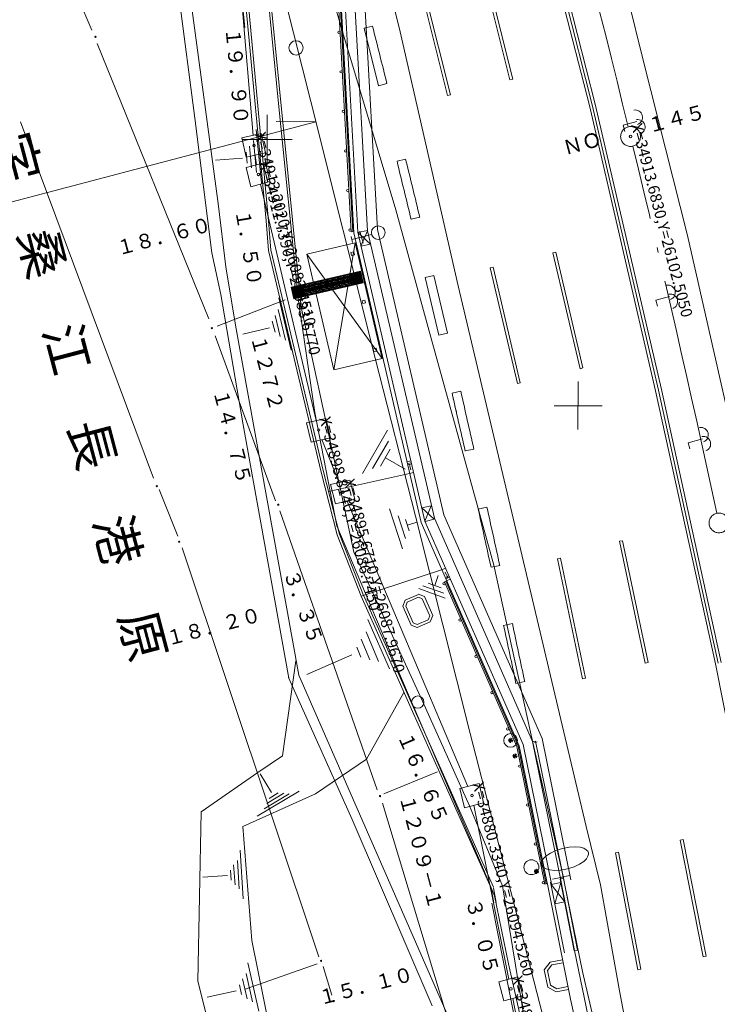
# Model space of a CAD drawing. Extents: x 25763 to 26002, y 35208 to 35482.
# Drawn here: x 25887 to 25923, y 35306 to 35356 of the extents above; entities that cross this region are included whole.
import ezdxf

# ---------------------------------------------------------------- set-up
doc = ezdxf.new("R2010")
doc.units = 0
doc.linetypes.add('long dashed dotted', pattern=[15.25, 12, -1.5, 0.25, -1.5])
doc.layers.add('\\M+5A4BD\\M+5A4CE\\M+5CBFB', color=136, linetype='Continuous', lineweight=0)
doc.layers.add('道路平面図', color=7, linetype='Continuous', lineweight=0)
doc.styles.add('\\M+5A3CD\\M+5A3D3 \\M+5A5B4\\M+5A5B7\\M+5A5C3\\M+5A5AF', font='MS Gothic.ttf')

msp = doc.modelspace()

# ---------------------------------------------------------------- linework, layer by layer
at = {"layer": '\\M+5A4BD\\M+5A4CE\\M+5CBFB', "linetype": 'Continuous', "lineweight": 13}
for p, q in [((25861.293, 35340.048), (25902.457, 35350.899)), ((25902.457, 35350.899), (25900.457, 35350.907))]:
    msp.add_line(p, q, dxfattribs=at)
at = {"layer": '道路平面図', "linetype": 'Continuous', "lineweight": 13}
for p, q in [((25899.294, 35350.204), (25897.689, 35369.043)), ((25898.902, 35369.028), (25900.551, 35351.993)), ((25901.717, 35341.532), (25898.974, 35369.055)), ((25903.404, 35369.103), (25906.708, 35355.439)), ((25896.349, 35351.076), (25894.426, 35365.727)), ((25899.944, 35345.887), (25898.087, 35365.736)), ((25900.063, 35345.899), (25898.207, 35365.747)), ((25895.147, 35364.463), (25897.518, 35346.763)), ((25899.087, 35364.234), (25902.202, 35351.919)), ((25887.504, 35364.032), (25891.138, 35355.52)), ((25916.618, 35363.562), (25918.992, 35353.943)), ((25901.879, 35362.145), (25903.767, 35355.549)), ((25916.265, 35351.711), (25914.295, 35359.428)), ((25916.41, 35351.746), (25914.44, 35359.466)), ((25916.556, 35351.782), (25914.585, 35359.503)), ((25905.559, 35345.461), (25904.826, 35358.678)), ((25910.796, 35358.826), (25912.253, 35353.005)), ((25910.941, 35358.862), (25912.399, 35353.042)), ((25898.598, 35358.359), (25898.86, 35355.649)), ((25904.233, 35345.346), (25903.505, 35358.469)), ((25903.585, 35358.481), (25904.313, 35345.35)), ((25903.634, 35358.49), (25904.367, 35345.29)), ((25904.565, 35345.319), (25903.833, 35358.521)), ((25905.062, 35345.39), (25904.329, 35358.6)), ((25907.643, 35358.037), (25909.1, 35352.216)), ((25907.789, 35358.073), (25909.246, 35352.253)), ((25904.888, 35355.622), (25905.312, 35355.73)), ((25903.767, 35355.549), (25906.493, 35346.458)), ((25904.888, 35355.622), (25905.62, 35352.712)), ((25906.708, 35355.439), (25909.643, 35342.609)), ((25891.412, 35354.849), (25897.047, 35340.951)), ((25918.992, 35353.943), (25921.212, 35345.155)), ((25905.62, 35352.712), (25906.045, 35352.82)), ((25912.399, 35353.042), (25912.253, 35353.005)), ((25909.246, 35352.253), (25909.1, 35352.216)), ((25900.551, 35351.993), (25901.584, 35341.862)), ((25902.202, 35351.919), (25905.454, 35338.955)), ((25919.755, 35337.344), (25916.41, 35351.746)), ((25919.901, 35337.377), (25916.556, 35351.782)), ((25900, 35348.75), (25900, 35351.25)), ((25919.608, 35337.311), (25916.265, 35351.711)), ((25894.254, 35332.911), (25887.543, 35350.888)), ((25897.201, 35344.288), (25896.349, 35351.076)), ((25918.659, 35350.914), (25917.964, 35350.731)), ((25917.964, 35350.731), (25918.052, 35350.398)), ((25899.687, 35350.308), (25898.712, 35350.083)), ((25899.441, 35350.502), (25899.703, 35347.792)), ((25899.911, 35349.333), (25899.687, 35350.308)), ((25898.712, 35350.083), (25898.936, 35349.108)), ((25901.25, 35350), (25898.75, 35350)), ((25899.297, 35349.947), (25899.461, 35348.342)), ((25898.933, 35349.366), (25898.986, 35348.798)), ((25898.936, 35349.108), (25899.911, 35349.333)), ((25899.111, 35349.671), (25899.208, 35348.566)), ((25897.392, 35348.96), (25898.755, 35349.06)), ((25899.91, 35348.848), (25898.943, 35348.593)), ((25899.457, 35348.728), (25899.397, 35349.198)), ((25900.135, 35347.873), (25899.91, 35348.848)), ((25906.551, 35348.9), (25906.987, 35349.011)), ((25898.943, 35348.593), (25899.168, 35347.618)), ((25899.168, 35347.618), (25900.135, 35347.873)), ((25902.471, 35335.82), (25899.651, 35347.745)), ((25897.518, 35346.763), (25897.908, 35343.569)), ((25906.493, 35346.458), (25908.12, 35340.512)), ((25900.069, 35344.404), (25899.944, 35345.887)), ((25900.188, 35344.414), (25900.063, 35345.897)), ((25907.263, 35345.971), (25907.699, 35346.082)), ((25904.233, 35345.346), (25904.313, 35345.35)), ((25904.367, 35345.29), (25907.772, 35330.671)), ((25907.963, 35330.734), (25904.565, 35345.319)), ((25905.068, 35345.415), (25904.57, 35345.299)), ((25904.57, 35345.299), (25905.218, 35344.722)), ((25904.675, 35345.378), (25904.834, 35344.774)), ((25904.731, 35344.609), (25905.062, 35345.39)), ((25908.439, 35330.893), (25905.062, 35345.39)), ((25908.916, 35331.051), (25905.559, 35345.461)), ((25904.434, 35344.782), (25901.999, 35344.215)), ((25903.36, 35338.371), (25904.434, 35344.782)), ((25904.231, 35345.1), (25904.311, 35344.797)), ((25904.271, 35344.949), (25905.268, 35345.211)), ((25905.795, 35338.938), (25904.434, 35344.782)), ((25921.212, 35345.155), (25923.991, 35332.896)), ((25897.66, 35342.179), (25897.201, 35344.288)), ((25902.721, 35333.2), (25900.069, 35344.404)), ((25902.838, 35333.227), (25900.185, 35344.432)), ((25904.365, 35344.33), (25904.218, 35344.296)), ((25904.253, 35344.149), (25904.218, 35344.296)), ((25904.365, 35344.33), (25904.399, 35344.183)), ((25904.731, 35344.609), (25905.218, 35344.722)), ((25914.562, 35344.307), (25914.416, 35344.273)), ((25914.416, 35344.273), (25915.79, 35338.432)), ((25914.562, 35344.307), (25915.936, 35338.467)), ((25901.999, 35344.215), (25905.795, 35338.938)), ((25903.36, 35338.371), (25901.999, 35344.215)), ((25904.399, 35344.183), (25904.253, 35344.149)), ((25897.908, 35343.569), (25898.393, 35340.627)), ((25904.709, 35343.357), (25901.203, 35342.541)), ((25904.417, 35343.289), (25904.553, 35342.705)), ((25904.709, 35343.357), (25904.845, 35342.773)), ((25911.398, 35343.563), (25911.252, 35343.528)), ((25911.252, 35343.528), (25912.627, 35337.688)), ((25911.398, 35343.563), (25912.773, 35337.722)), ((25904.777, 35343.065), (25901.271, 35342.248)), ((25904.845, 35342.773), (25901.339, 35341.956)), ((25902.351, 35342.793), (25902.107, 35342.737)), ((25902.372, 35342.813), (25902.508, 35342.229)), ((25902.643, 35342.86), (25902.399, 35342.804)), ((25902.651, 35342.826), (25902.407, 35342.77)), ((25902.66, 35342.787), (25902.416, 35342.731)), ((25902.664, 35342.881), (25902.8, 35342.297)), ((25902.935, 35342.928), (25902.692, 35342.872)), ((25902.943, 35342.894), (25902.699, 35342.838)), ((25902.952, 35342.855), (25902.708, 35342.799)), ((25902.96, 35342.821), (25902.716, 35342.765)), ((25902.969, 35342.782), (25902.725, 35342.726)), ((25902.956, 35342.949), (25903.092, 35342.365)), ((25903.228, 35342.995), (25902.984, 35342.939)), ((25903.235, 35342.961), (25902.992, 35342.905)), ((25903.244, 35342.922), (25903.001, 35342.866)), ((25903.252, 35342.888), (25903.009, 35342.832)), ((25903.261, 35342.849), (25903.018, 35342.793)), ((25903.269, 35342.815), (25903.025, 35342.759)), ((25903.278, 35342.776), (25903.034, 35342.72)), ((25903.248, 35343.017), (25903.384, 35342.433)), ((25903.52, 35343.063), (25903.276, 35343.007)), ((25903.528, 35343.028), (25903.284, 35342.972)), ((25903.537, 35342.99), (25903.293, 35342.933)), ((25903.545, 35342.955), (25903.301, 35342.899)), ((25903.554, 35342.916), (25903.31, 35342.86)), ((25903.561, 35342.882), (25903.318, 35342.826)), ((25903.57, 35342.843), (25903.327, 35342.787)), ((25903.578, 35342.809), (25903.335, 35342.753)), ((25903.587, 35342.77), (25903.344, 35342.714)), ((25903.54, 35343.085), (25903.677, 35342.501)), ((25903.812, 35343.13), (25903.569, 35343.074)), ((25903.82, 35343.096), (25903.576, 35343.04)), ((25903.829, 35343.057), (25903.585, 35343.001)), ((25903.837, 35343.023), (25903.593, 35342.967)), ((25903.846, 35342.984), (25903.602, 35342.928)), ((25903.854, 35342.95), (25903.61, 35342.894)), ((25903.863, 35342.911), (25903.619, 35342.855)), ((25903.871, 35342.877), (25903.627, 35342.821)), ((25903.88, 35342.838), (25903.636, 35342.782)), ((25903.888, 35342.804), (25903.644, 35342.748)), ((25903.833, 35343.153), (25903.969, 35342.569)), ((25904.105, 35343.197), (25903.861, 35343.141)), ((25904.112, 35343.163), (25903.869, 35343.107)), ((25904.121, 35343.124), (25903.878, 35343.068)), ((25904.129, 35343.09), (25903.886, 35343.034)), ((25904.138, 35343.051), (25903.895, 35342.995)), ((25904.146, 35343.017), (25903.902, 35342.961)), ((25904.155, 35342.978), (25903.911, 35342.922)), ((25904.163, 35342.944), (25903.919, 35342.888)), ((25904.172, 35342.905), (25903.928, 35342.849)), ((25904.18, 35342.871), (25903.936, 35342.815)), ((25904.189, 35342.832), (25903.945, 35342.776)), ((25904.197, 35342.798), (25903.953, 35342.742)), ((25904.125, 35343.221), (25904.261, 35342.637)), ((25907.971, 35343.035), (25908.408, 35343.14)), ((25908.666, 35340.124), (25907.971, 35343.035)), ((25909.102, 35340.227), (25908.408, 35343.14)), ((25901.203, 35342.541), (25901.339, 35341.956)), ((25901.495, 35342.609), (25901.631, 35342.024)), ((25901.787, 35342.677), (25901.923, 35342.092)), ((25902.058, 35342.725), (25901.815, 35342.669)), ((25902.066, 35342.691), (25901.822, 35342.635)), ((25902.075, 35342.652), (25901.831, 35342.596)), ((25902.083, 35342.618), (25901.839, 35342.562)), ((25902.092, 35342.579), (25901.848, 35342.523)), ((25902.1, 35342.545), (25901.856, 35342.489)), ((25902.109, 35342.506), (25901.865, 35342.45)), ((25902.116, 35342.472), (25901.873, 35342.416)), ((25902.126, 35342.433), (25901.882, 35342.377)), ((25902.133, 35342.399), (25901.89, 35342.343)), ((25902.142, 35342.36), (25901.899, 35342.304)), ((25902.15, 35342.326), (25901.907, 35342.27)), ((25902.159, 35342.287), (25901.916, 35342.231)), ((25902.079, 35342.745), (25902.216, 35342.16)), ((25902.358, 35342.759), (25902.115, 35342.703)), ((25902.367, 35342.72), (25902.124, 35342.664)), ((25902.375, 35342.686), (25902.132, 35342.63)), ((25902.384, 35342.647), (25902.141, 35342.591)), ((25902.392, 35342.613), (25902.148, 35342.557)), ((25902.401, 35342.574), (25902.157, 35342.518)), ((25902.409, 35342.539), (25902.165, 35342.483)), ((25902.418, 35342.501), (25902.174, 35342.444)), ((25902.426, 35342.466), (25902.182, 35342.41)), ((25902.435, 35342.427), (25902.191, 35342.371)), ((25902.443, 35342.393), (25902.199, 35342.337)), ((25902.452, 35342.354), (25902.208, 35342.298)), ((25902.459, 35342.32), (25902.216, 35342.264)), ((25902.468, 35342.281), (25902.225, 35342.225)), ((25902.668, 35342.753), (25902.424, 35342.697)), ((25902.677, 35342.714), (25902.433, 35342.658)), ((25902.684, 35342.68), (25902.441, 35342.624)), ((25902.693, 35342.641), (25902.45, 35342.585)), ((25902.701, 35342.607), (25902.458, 35342.551)), ((25902.71, 35342.568), (25902.467, 35342.512)), ((25902.718, 35342.534), (25902.474, 35342.478)), ((25902.727, 35342.495), (25902.483, 35342.439)), ((25902.735, 35342.461), (25902.491, 35342.405)), ((25902.744, 35342.422), (25902.5, 35342.366)), ((25902.752, 35342.388), (25902.508, 35342.332)), ((25902.761, 35342.349), (25902.517, 35342.293)), ((25902.769, 35342.315), (25902.525, 35342.259)), ((25902.977, 35342.747), (25902.733, 35342.691)), ((25902.986, 35342.708), (25902.742, 35342.652)), ((25902.993, 35342.674), (25902.75, 35342.618)), ((25903.003, 35342.635), (25902.759, 35342.579)), ((25903.01, 35342.601), (25902.767, 35342.545)), ((25903.019, 35342.562), (25902.776, 35342.506)), ((25903.027, 35342.528), (25902.784, 35342.472)), ((25903.036, 35342.489), (25902.793, 35342.433)), ((25903.044, 35342.455), (25902.8, 35342.399)), ((25903.053, 35342.416), (25902.809, 35342.36)), ((25903.061, 35342.382), (25902.817, 35342.326)), ((25903.286, 35342.742), (25903.042, 35342.686)), ((25903.295, 35342.703), (25903.051, 35342.647)), ((25903.303, 35342.669), (25903.059, 35342.613)), ((25903.312, 35342.63), (25903.068, 35342.574)), ((25903.32, 35342.596), (25903.076, 35342.54)), ((25903.329, 35342.557), (25903.085, 35342.501)), ((25903.336, 35342.523), (25903.093, 35342.466)), ((25903.345, 35342.484), (25903.102, 35342.427)), ((25903.353, 35342.449), (25903.11, 35342.393)), ((25903.595, 35342.736), (25903.352, 35342.68)), ((25903.604, 35342.697), (25903.36, 35342.641)), ((25903.612, 35342.663), (25903.368, 35342.607)), ((25903.621, 35342.624), (25903.377, 35342.568)), ((25903.629, 35342.59), (25903.385, 35342.534)), ((25903.638, 35342.551), (25903.394, 35342.495)), ((25903.646, 35342.517), (25903.402, 35342.461)), ((25903.896, 35342.765), (25903.653, 35342.709)), ((25903.904, 35342.73), (25903.661, 35342.674)), ((25903.913, 35342.691), (25903.67, 35342.635)), ((25903.921, 35342.657), (25903.677, 35342.601)), ((25903.93, 35342.618), (25903.686, 35342.562)), ((25903.938, 35342.584), (25903.694, 35342.528)), ((25904.206, 35342.759), (25903.962, 35342.703)), ((25904.213, 35342.725), (25903.97, 35342.669)), ((25904.222, 35342.686), (25903.979, 35342.63)), ((25904.23, 35342.652), (25903.987, 35342.596)), ((25909.643, 35342.609), (25916.093, 35315.314)), ((25897.468, 35340.577), (25900.901, 35341.902)), ((25898.783, 35335.591), (25897.66, 35342.179)), ((25900.581, 35342.012), (25901.213, 35339.367)), ((25901.584, 35341.862), (25902.396, 35336.225)), ((25902.167, 35342.253), (25901.923, 35342.197)), ((25902.176, 35342.214), (25901.932, 35342.158)), ((25902.184, 35342.18), (25901.94, 35342.124)), ((25902.476, 35342.247), (25902.233, 35342.191)), ((25904.786, 35341.861), (25904.932, 35341.895)), ((25904.82, 35341.715), (25904.786, 35341.861)), ((25904.932, 35341.895), (25904.966, 35341.749)), ((25920.311, 35342.074), (25919.616, 35341.891)), ((25919.616, 35341.891), (25919.696, 35341.589)), ((25900.543, 35341.42), (25900.919, 35339.871)), ((25903.45, 35333.536), (25901.717, 35341.532)), ((25904.966, 35341.749), (25904.82, 35341.715)), ((25900.247, 35340.825), (25900.391, 35340.281)), ((25900.395, 35341.122), (25900.644, 35340.057)), ((25898.393, 35340.627), (25901.597, 35322.953)), ((25898.77, 35340.177), (25900.107, 35340.497)), ((25908.12, 35340.512), (25911.433, 35328.515)), ((25897.368, 35340.098), (25900.408, 35331.754)), ((25908.666, 35340.124), (25909.102, 35340.227)), ((25905.499, 35339.46), (25905.353, 35339.426)), ((25905.387, 35339.28), (25905.353, 35339.426)), ((25905.533, 35339.314), (25905.387, 35339.28)), ((25905.499, 35339.46), (25905.533, 35339.314)), ((25905.795, 35338.938), (25903.36, 35338.371)), ((25905.454, 35338.955), (25907.49, 35330.979)), ((25915.936, 35338.467), (25915.79, 35338.432)), ((25909.329, 35337.198), (25909.767, 35337.301)), ((25912.773, 35337.722), (25912.627, 35337.688)), ((25915.689, 35337.785), (25915.682, 35335.36)), ((25922.626, 35323.535), (25919.608, 35337.311)), ((25922.772, 35323.566), (25919.755, 35337.344)), ((25922.919, 35323.597), (25919.901, 35337.377)), ((25914.492, 35336.565), (25916.917, 35336.558)), ((25902.963, 35335.917), (25901.988, 35335.693)), ((25902.396, 35336.225), (25903.519, 35330.501)), ((25903.188, 35334.942), (25902.963, 35335.917)), ((25901.083, 35322.818), (25898.783, 35335.591)), ((25901.988, 35335.693), (25902.213, 35334.718)), ((25906.077, 35335.334), (25904.808, 35333.144)), ((25902.213, 35334.718), (25903.188, 35334.942)), ((25903.626, 35332.666), (25902.757, 35334.861)), ((25921.979, 35334.887), (25921.254, 35334.695)), ((25906.113, 35334.779), (25905.309, 35333.392)), ((25906.212, 35334.371), (25905.711, 35333.506)), ((25909.994, 35334.277), (25910.433, 35334.376)), ((25921.254, 35334.695), (25921.334, 35334.393)), ((25905.962, 35333.938), (25906.955, 35333.363)), ((25904.371, 35329.176), (25903.45, 35333.536)), ((25907.055, 35333.734), (25907.253, 35333.78)), ((25907.099, 35333.64), (25907.246, 35333.673)), ((25907.135, 35333.597), (25907.232, 35333.619)), ((25907.17, 35333.554), (25907.219, 35333.565)), ((25907.205, 35333.511), (25907.246, 35333.329)), ((25903.535, 35330.048), (25902.721, 35333.2)), ((25903.649, 35330.085), (25902.837, 35333.23)), ((25907.174, 35333.145), (25903.097, 35332.225)), ((25907.187, 35333.148), (25907.39, 35333.195)), ((25895.481, 35329.97), (25894.534, 35332.338)), ((25904.17, 35332.81), (25903.195, 35332.585)), ((25903.195, 35332.585), (25903.45, 35331.618)), ((25904.425, 35331.843), (25904.17, 35332.81)), ((25903.45, 35331.618), (25904.425, 35331.843)), ((25910.121, 35317.346), (25904.032, 35331.739)), ((25906.178, 35331.349), (25906.836, 35329.332)), ((25908.273, 35331.51), (25907.807, 35331.401)), ((25907.807, 35331.401), (25908.431, 35330.829)), ((25907.963, 35330.734), (25908.273, 35331.51)), ((25910.652, 35331.342), (25911.091, 35331.441)), ((25905.544, 35317.174), (25900.635, 35331.264)), ((25906.606, 35331.004), (25906.978, 35329.863)), ((25907.49, 35330.979), (25910.248, 35320.015)), ((25913.395, 35319.605), (25908.439, 35330.893)), ((25913.874, 35319.757), (25908.916, 35331.051)), ((25903.519, 35330.501), (25906.722, 35322.918)), ((25906.984, 35330.812), (25907.17, 35330.241)), ((25907.077, 35330.527), (25907.544, 35330.679)), ((25907.772, 35330.671), (25912.724, 35319.392)), ((25912.916, 35319.453), (25907.963, 35330.734)), ((25908.431, 35330.829), (25907.969, 35330.721)), ((25903.535, 35330.048), (25904.746, 35326.947)), ((25903.649, 35330.085), (25904.858, 35326.99)), ((25902.597, 35308.738), (25895.701, 35329.382)), ((25917.932, 35329.75), (25917.785, 35329.72)), ((25917.785, 35329.72), (25919.084, 35323.568)), ((25917.932, 35329.75), (25919.231, 35323.599)), ((25904.895, 35328.054), (25904.371, 35329.176)), ((25914.797, 35328.867), (25914.65, 35328.837)), ((25916.063, 35322.814), (25914.797, 35328.867)), ((25908.813, 35328.277), (25909.005, 35328.361)), ((25911.299, 35328.407), (25911.738, 35328.504)), ((25911.433, 35328.515), (25913.295, 35320.086)), ((25915.916, 35322.783), (25914.65, 35328.837)), ((25908.797, 35328.27), (25904.746, 35326.947)), ((25907.841, 35321.656), (25904.895, 35328.054)), ((25908.454, 35327.488), (25908.634, 35327.995)), ((25909.052, 35328.007), (25908.982, 35328.164)), ((25909.044, 35327.84), (25909.181, 35327.9)), ((25909.046, 35327.896), (25909.138, 35327.936)), ((25909.049, 35327.951), (25909.095, 35327.972)), ((25908.912, 35327.102), (25907.856, 35327.477)), ((25908.784, 35327.371), (25908.124, 35327.605)), ((25908.945, 35327.676), (25909.018, 35327.708)), ((25908.945, 35327.676), (25912.599, 35319.353)), ((25909.018, 35327.708), (25912.676, 35319.377)), ((25909.073, 35327.735), (25909.246, 35327.811)), ((25904.746, 35326.947), (25911.306, 35312.205)), ((25904.856, 35326.995), (25911.415, 35312.254)), ((25906.957, 35326.743), (25907.634, 35327.041)), ((25907.066, 35326.639), (25907.638, 35326.89)), ((25907.932, 35326.926), (25907.634, 35327.042)), ((25907.828, 35326.816), (25907.638, 35326.89)), ((25908.981, 35326.856), (25907.647, 35327.328)), ((25907.932, 35326.926), (25908.354, 35325.967)), ((25906.841, 35326.445), (25906.957, 35326.743)), ((25906.841, 35326.445), (25907.263, 35325.486)), ((25907.066, 35326.639), (25906.993, 35326.449)), ((25906.993, 35326.449), (25907.368, 35325.596)), ((25908.203, 35325.964), (25907.828, 35326.816)), ((25908.123, 35325.762), (25908.203, 35325.964)), ((25908.354, 35325.967), (25908.232, 35325.657)), ((25905.086, 35325.779), (25906.164, 35323.284)), ((25907.263, 35325.486), (25907.574, 35325.367)), ((25907.368, 35325.596), (25907.57, 35325.519)), ((25907.57, 35325.519), (25908.123, 35325.762)), ((25907.574, 35325.367), (25908.232, 35325.657)), ((25911.934, 35325.473), (25912.374, 35325.568)), ((25904.995, 35325.142), (25905.613, 35323.656)), ((25904.735, 35324.782), (25905.173, 35323.734)), ((25902.006, 35322.996), (25904.267, 35323.98)), ((25904.52, 35324.37), (25904.716, 35323.872)), ((25900.762, 35318.887), (25901.436, 35323.686)), ((25919.231, 35323.599), (25919.084, 35323.568)), ((25924.083, 35316.168), (25922.626, 35323.535)), ((25901.597, 35322.953), (25909.069, 35305.887)), ((25906.722, 35322.918), (25910.966, 35313.032)), ((25904.29, 35315.68), (25901.076, 35322.848)), ((25912.997, 35322.641), (25912.557, 35322.546)), ((25916.063, 35322.814), (25915.916, 35322.783)), ((25906.899, 35322.088), (25905.009, 35318.714)), ((25910.216, 35316.36), (25907.841, 35321.656)), ((25910.248, 35320.015), (25914.411, 35303.849)), ((25913.295, 35320.086), (25914.869, 35313.094)), ((25912.916, 35319.453), (25914.347, 35312.424)), ((25913.542, 35319.635), (25913.395, 35319.605)), ((25913.395, 35319.605), (25914.837, 35312.523)), ((25913.633, 35319.6), (25913.486, 35319.569)), ((25913.542, 35319.635), (25914.984, 35312.553)), ((25913.874, 35319.757), (25915.327, 35312.623)), ((25914.012, 35312.41), (25912.599, 35319.353)), ((25914.09, 35312.43), (25912.676, 35319.377)), ((25912.724, 35319.392), (25914.151, 35312.384)), ((25899.53, 35318.045), (25900.762, 35318.887)), ((25905.009, 35318.714), (25902.432, 35316.968)), ((25896.66, 35316.06), (25899.53, 35318.045)), ((25899.644, 35317.978), (25900.217, 35317.031)), ((25905.888, 35316.974), (25908.603, 35318.078)), ((25910.695, 35317.498), (25909.728, 35317.243)), ((25910.919, 35316.523), (25910.695, 35317.498)), ((25902.432, 35316.968), (25898.761, 35315.322)), ((25901.619, 35317.109), (25899.497, 35315.839)), ((25901.105, 35316.974), (25899.849, 35316.222)), ((25900.839, 35317.001), (25899.974, 35316.482)), ((25900.543, 35317.02), (25900.1, 35316.741)), ((25909.728, 35317.243), (25909.952, 35316.268)), ((25905.818, 35316.503), (25909.569, 35304.112)), ((25909.952, 35316.268), (25910.919, 35316.523)), ((25896.488, 35307.515), (25896.66, 35316.06)), ((25911.876, 35312.329), (25910.216, 35316.36)), ((25912.2, 35307.617), (25910.436, 35316.395)), ((25908.321, 35306.272), (25904.29, 35315.68)), ((25898.761, 35315.322), (25899.214, 35309.559)), ((25916.093, 35315.314), (25916.818, 35312.377)), ((25920.995, 35314.663), (25920.848, 35314.634)), ((25920.848, 35314.634), (25922.01, 35308.747)), ((25920.995, 35314.663), (25922.157, 35308.777)), ((25898.625, 35314.122), (25898.785, 35311.676)), ((25914.298, 35313.978), (25914.087, 35313.837)), ((25914.576, 35314.11), (25914.298, 35313.978)), ((25914.902, 35314.215), (25914.576, 35314.11)), ((25915.238, 35314.279), (25914.902, 35314.215)), ((25915.545, 35314.296), (25915.238, 35314.279)), ((25915.798, 35314.273), (25915.545, 35314.296)), ((25915.984, 35314.221), (25915.798, 35314.273)), ((25916.108, 35314.152), (25915.984, 35314.221)), ((25916.18, 35314.077), (25916.108, 35314.152)), ((25916.214, 35314.001), (25916.18, 35314.077)), ((25916.22, 35313.919), (25916.214, 35314.001)), ((25917.735, 35314.018), (25917.588, 35313.99)), ((25917.588, 35313.99), (25918.708, 35308.095)), ((25917.735, 35314.018), (25918.855, 35308.124)), ((25898.503, 35313.605), (25898.589, 35312.174)), ((25913.873, 35313.582), (25913.846, 35313.481)), ((25913.846, 35313.481), (25913.852, 35313.399)), ((25913.949, 35313.702), (25913.873, 35313.582)), ((25914.087, 35313.837), (25913.949, 35313.702)), ((25915.769, 35313.422), (25915.979, 35313.563)), ((25915.979, 35313.563), (25916.117, 35313.698)), ((25916.117, 35313.698), (25916.193, 35313.818)), ((25916.193, 35313.818), (25916.22, 35313.919)), ((25898.145, 35313.123), (25898.182, 35312.616)), ((25898.301, 35313.39), (25898.374, 35312.376)), ((25910.966, 35313.032), (25911.478, 35311.819)), ((25913.852, 35313.399), (25913.886, 35313.323)), ((25913.886, 35313.323), (25913.959, 35313.248)), ((25913.959, 35313.248), (25914.082, 35313.179)), ((25914.082, 35313.179), (25914.269, 35313.127)), ((25914.269, 35313.127), (25914.521, 35313.104)), ((25914.521, 35313.104), (25914.829, 35313.121)), ((25914.829, 35313.121), (25915.165, 35313.185)), ((25914.869, 35313.094), (25915.91, 35308.01)), ((25915.165, 35313.185), (25915.49, 35313.29)), ((25915.49, 35313.29), (25915.769, 35313.422)), ((25896.755, 35312.757), (25897.989, 35312.856)), ((25914.132, 35312.5), (25915.302, 35306.599)), ((25914.303, 35312.518), (25915.004, 35308.953)), ((25914.829, 35312.495), (25914.327, 35312.396)), ((25914.398, 35312.668), (25914.989, 35312.779)), ((25914.52, 35311.415), (25914.829, 35312.495)), ((25915.494, 35309.05), (25914.783, 35312.668)), ((25914.791, 35312.746), (25915.282, 35312.843)), ((25914.807, 35312.679), (25914.954, 35312.708)), ((25914.807, 35312.679), (25915.519, 35309.056)), ((25914.954, 35312.708), (25915.667, 35309.085)), ((25911.306, 35312.205), (25911.446, 35311.468)), ((25911.446, 35311.468), (25911.306, 35312.205)), ((25911.423, 35312.227), (25911.564, 35311.49)), ((25913.243, 35304.051), (25911.876, 35312.329)), ((25914.012, 35312.41), (25914.09, 35312.43)), ((25914.327, 35312.396), (25915.022, 35311.513)), ((25916.818, 35312.377), (25917.783, 35307.021)), ((25911.478, 35311.819), (25912.188, 35308.394)), ((25915.022, 35311.513), (25914.52, 35311.415)), ((25911.338, 35311.446), (25913.528, 35300.373)), ((25899.214, 35309.559), (25901.056, 35300.608)), ((25915.519, 35309.056), (25915.667, 35309.085)), ((25916.794, 35302.829), (25915.519, 35309.056)), ((25913.986, 35308.092), (25914.288, 35308.473)), ((25914.288, 35308.473), (25914.907, 35308.594)), ((25922.157, 35308.777), (25922.01, 35308.747)), ((25902.526, 35308.396), (25898.889, 35307.114)), ((25899.023, 35308.442), (25899.57, 35306.001)), ((25903.266, 35306.814), (25902.823, 35308.248)), ((25912.188, 35308.394), (25913.302, 35303.438)), ((25913.986, 35308.092), (25914.171, 35307.211)), ((25914.148, 35308.054), (25914.371, 35308.336)), ((25914.304, 35307.308), (25914.148, 35308.054)), ((25914.371, 35308.336), (25914.936, 35308.446)), ((25915.91, 35308.01), (25917.461, 35301.333)), ((25918.855, 35308.124), (25918.708, 35308.095)), ((25897.74, 35302.642), (25896.488, 35307.515)), ((25898.753, 35307.628), (25898.986, 35306.623)), ((25898.939, 35307.903), (25899.253, 35306.467)), ((25912.654, 35307.737), (25911.687, 35307.482)), ((25911.687, 35307.482), (25911.942, 35306.515)), ((25912.909, 35306.77), (25912.654, 35307.737)), ((25896.961, 35306.703), (25898.427, 35307.025)), ((25898.605, 35307.33), (25898.703, 35306.839)), ((25914.586, 35306.971), (25914.171, 35307.211)), ((25914.613, 35307.129), (25914.304, 35307.308)), ((25914.586, 35306.971), (25915.204, 35307.092)), ((25914.613, 35307.129), (25915.175, 35307.239)), ((25917.783, 35307.021), (25924.549, 35272.313)), ((25911.942, 35306.515), (25912.909, 35306.77)), ((25914.784, 35294.628), (25912.395, 35306.635)), ((25916.876, 35299.813), (25915.302, 35306.599))]:
    msp.add_line(p, q, dxfattribs=at)
for centre, radius in [((25891.324, 35355.181), 0.0313), ((25903.618, 35355.414), 0.057), ((25901.455, 35354.626), 0.36), ((25903.728, 35353.417), 0.057), ((25903.839, 35351.42), 0.057), ((25899.33, 35349.697), 0.0625), ((25918.343, 35350.152), 0.0625), ((25903.95, 35349.423), 0.057), ((25899.554, 35348.237), 0.0625), ((25904.061, 35347.427), 0.057), ((25904.172, 35345.43), 0.057), ((25905.601, 35345.299), 0.344), ((25904.394, 35343.254), 0.015), ((25904.453, 35343.267), 0.015), ((25904.511, 35343.281), 0.015), ((25904.57, 35343.294), 0.015), ((25904.628, 35343.308), 0.015), ((25904.642, 35343.249), 0.015), ((25904.687, 35343.321), 0.015), ((25904.7, 35343.263), 0.015), ((25904.16, 35343.2), 0.015), ((25904.174, 35343.142), 0.015), ((25904.187, 35343.083), 0.015), ((25904.201, 35343.025), 0.015), ((25904.214, 35342.966), 0.015), ((25904.219, 35343.214), 0.015), ((25904.228, 35342.908), 0.015), ((25904.232, 35343.155), 0.015), ((25904.241, 35342.849), 0.015), ((25904.246, 35343.097), 0.015), ((25904.255, 35342.791), 0.015), ((25904.259, 35343.038), 0.015), ((25904.273, 35342.98), 0.015), ((25904.277, 35343.227), 0.015), ((25904.286, 35342.921), 0.015), ((25904.291, 35343.169), 0.015), ((25904.3, 35342.863), 0.015), ((25904.304, 35343.11), 0.015), ((25904.313, 35342.804), 0.015), ((25904.318, 35343.052), 0.015), ((25904.331, 35342.993), 0.015), ((25904.336, 35343.241), 0.015), ((25904.345, 35342.935), 0.015), ((25904.349, 35343.182), 0.015), ((25904.358, 35342.876), 0.015), ((25904.363, 35343.124), 0.015), ((25904.372, 35342.818), 0.015), ((25904.376, 35343.065), 0.015), ((25904.385, 35342.759), 0.015), ((25904.39, 35343.007), 0.015), ((25904.403, 35342.948), 0.015), ((25904.408, 35343.196), 0.015), ((25904.417, 35342.89), 0.015), ((25904.421, 35343.137), 0.015), ((25904.43, 35342.831), 0.015), ((25904.435, 35343.079), 0.015), ((25904.444, 35342.773), 0.015), ((25904.448, 35343.02), 0.015), ((25904.462, 35342.962), 0.015), ((25904.466, 35343.209), 0.015), ((25904.475, 35342.903), 0.015), ((25904.48, 35343.151), 0.015), ((25904.489, 35342.845), 0.015), ((25904.493, 35343.092), 0.015), ((25904.502, 35342.786), 0.015), ((25904.507, 35343.034), 0.015), ((25904.52, 35342.975), 0.015), ((25904.525, 35343.222), 0.015), ((25904.534, 35342.917), 0.015), ((25904.538, 35343.164), 0.015), ((25904.547, 35342.858), 0.015), ((25904.552, 35343.106), 0.015), ((25904.561, 35342.8), 0.015), ((25904.565, 35343.047), 0.015), ((25904.579, 35342.989), 0.015), ((25904.583, 35343.236), 0.015), ((25904.592, 35342.93), 0.015), ((25904.597, 35343.177), 0.015), ((25904.606, 35342.872), 0.015), ((25904.61, 35343.119), 0.015), ((25904.619, 35342.813), 0.015), ((25904.624, 35343.061), 0.015), ((25904.633, 35342.755), 0.015), ((25904.637, 35343.002), 0.015), ((25904.651, 35342.944), 0.015), ((25904.655, 35343.191), 0.015), ((25904.664, 35342.885), 0.015), ((25904.669, 35343.132), 0.015), ((25904.678, 35342.827), 0.015), ((25904.682, 35343.074), 0.015), ((25904.691, 35342.768), 0.015), ((25904.696, 35343.016), 0.015), ((25904.709, 35342.957), 0.015), ((25904.714, 35343.204), 0.015), ((25904.723, 35342.899), 0.015), ((25904.727, 35343.146), 0.015), ((25904.736, 35342.84), 0.015), ((25904.741, 35343.088), 0.015), ((25904.75, 35342.782), 0.015), ((25904.754, 35343.029), 0.015), ((25904.768, 35342.971), 0.015), ((25904.781, 35342.912), 0.015), ((25904.795, 35342.854), 0.015), ((25904.808, 35342.795), 0.015), ((25901.237, 35342.526), 0.015), ((25901.251, 35342.467), 0.015), ((25901.264, 35342.409), 0.015), ((25901.277, 35342.35), 0.015), ((25901.291, 35342.292), 0.015), ((25901.295, 35342.539), 0.015), ((25901.309, 35342.481), 0.015), ((25901.322, 35342.422), 0.015), ((25901.336, 35342.364), 0.015), ((25901.349, 35342.305), 0.015), ((25901.354, 35342.553), 0.015), ((25901.367, 35342.494), 0.015), ((25901.381, 35342.436), 0.015), ((25901.394, 35342.377), 0.015), ((25901.408, 35342.319), 0.015), ((25901.412, 35342.566), 0.015), ((25901.421, 35342.26), 0.015), ((25901.426, 35342.508), 0.015), ((25901.439, 35342.449), 0.015), ((25901.453, 35342.391), 0.015), ((25901.466, 35342.332), 0.015), ((25901.471, 35342.58), 0.015), ((25901.48, 35342.274), 0.015), ((25901.484, 35342.521), 0.015), ((25901.498, 35342.463), 0.015), ((25901.511, 35342.404), 0.015), ((25901.525, 35342.346), 0.015), ((25901.529, 35342.593), 0.015), ((25901.538, 35342.287), 0.015), ((25901.543, 35342.535), 0.015), ((25901.556, 35342.476), 0.015), ((25901.57, 35342.418), 0.015), ((25901.583, 35342.359), 0.015), ((25901.588, 35342.607), 0.015), ((25901.597, 35342.301), 0.015), ((25901.601, 35342.548), 0.015), ((25901.615, 35342.49), 0.015), ((25901.628, 35342.431), 0.015), ((25901.642, 35342.373), 0.015), ((25901.646, 35342.62), 0.015), ((25901.655, 35342.314), 0.015), ((25901.66, 35342.562), 0.015), ((25901.669, 35342.256), 0.015), ((25901.673, 35342.503), 0.015), ((25901.687, 35342.445), 0.015), ((25901.7, 35342.386), 0.015), ((25901.705, 35342.634), 0.015), ((25901.714, 35342.328), 0.015), ((25901.718, 35342.575), 0.015), ((25901.727, 35342.269), 0.015), ((25901.732, 35342.517), 0.015), ((25901.745, 35342.458), 0.015), ((25901.759, 35342.4), 0.015), ((25901.763, 35342.647), 0.015), ((25901.772, 35342.341), 0.015), ((25901.777, 35342.589), 0.015), ((25901.786, 35342.283), 0.015), ((25901.79, 35342.53), 0.015), ((25901.804, 35342.472), 0.015), ((25901.817, 35342.413), 0.015), ((25901.831, 35342.355), 0.015), ((25901.844, 35342.296), 0.015), ((25904.268, 35342.732), 0.015), ((25904.282, 35342.674), 0.015), ((25904.327, 35342.746), 0.015), ((25904.34, 35342.687), 0.015), ((25904.399, 35342.701), 0.015), ((25904.457, 35342.714), 0.015), ((25904.516, 35342.728), 0.015), ((25904.574, 35342.741), 0.015), ((25901.304, 35342.233), 0.015), ((25901.318, 35342.175), 0.015), ((25901.331, 35342.117), 0.015), ((25901.345, 35342.058), 0.015), ((25901.358, 35342), 0.015), ((25901.363, 35342.247), 0.015), ((25901.376, 35342.188), 0.015), ((25901.39, 35342.13), 0.015), ((25901.403, 35342.072), 0.015), ((25901.417, 35342.013), 0.015), ((25901.435, 35342.202), 0.015), ((25901.448, 35342.143), 0.015), ((25901.462, 35342.085), 0.015), ((25901.475, 35342.027), 0.015), ((25901.493, 35342.215), 0.015), ((25901.507, 35342.157), 0.015), ((25901.52, 35342.099), 0.015), ((25901.534, 35342.04), 0.015), ((25901.552, 35342.229), 0.015), ((25901.565, 35342.17), 0.015), ((25901.579, 35342.112), 0.015), ((25901.592, 35342.054), 0.015), ((25901.61, 35342.242), 0.015), ((25901.624, 35342.184), 0.015), ((25901.637, 35342.125), 0.015), ((25901.651, 35342.067), 0.015), ((25901.682, 35342.197), 0.015), ((25901.696, 35342.139), 0.015), ((25901.709, 35342.081), 0.015), ((25901.741, 35342.211), 0.015), ((25901.754, 35342.152), 0.015), ((25901.768, 35342.094), 0.015), ((25901.799, 35342.224), 0.015), ((25901.813, 35342.166), 0.015), ((25901.826, 35342.107), 0.015), ((25901.858, 35342.238), 0.015), ((25901.871, 35342.179), 0.015), ((25901.885, 35342.121), 0.015), ((25897.204, 35340.475), 0.0313), ((25902.599, 35335.337), 0.0625), ((25894.426, 35332.503), 0.0313), ((25903.814, 35332.199), 0.0625), ((25900.555, 35331.566), 0.0313), ((25895.553, 35329.698), 0.0313), ((25908.928, 35327.574), 0.057), ((25909.732, 35325.742), 0.057), ((25910.536, 35323.911), 0.057), ((25907.6, 35321.602), 0.31), ((25911.34, 35322.08), 0.057), ((25912.286, 35319.67), 0.348), ((25912.144, 35320.248), 0.057), ((25912.286, 35319.67), 0.04), ((25912.741, 35318.368), 0.057), ((25910.339, 35316.887), 0.0625), ((25905.692, 35316.858), 0.0313), ((25913.141, 35316.406), 0.057), ((25913.54, 35314.444), 0.057), ((25913.337, 35313.267), 0.375), ((25913.596, 35313.061), 0.09), ((25913.94, 35312.481), 0.057), ((25902.713, 35308.542), 0.0313), ((25912.298, 35307.126), 0.0625), ((25903.346, 35306.511), 0.0313)]:
    msp.add_circle(centre, radius, dxfattribs=at)
at = {"layer": '道路平面図', "linetype": 'long dashed dotted', "lineweight": 13}
for centre in [(25918.343, 35350.152), (25922.807, 35330.645)]:
    msp.add_circle(centre, 0.5, dxfattribs=at)
for start, end in [(13.687072, 15.131888), (12.165428, 13.611033)]:
    msp.add_arc((25186.096, 35172.339), 753.527, start, end, dxfattribs=at)
at = {"layer": '道路平面図', "linetype": 'Continuous', "lineweight": 13}
for centre, radius, start, end in [((25092.391, 35149.487), 838.675, 14.030875, 14.235907), ((25918.573, 35351.118), 0.375, 289.7676, 99.9676), ((25918.701, 35350.634), 0.375, 289.7676, 99.7676), ((25092.391, 35149.487), 838.225, 13.556509, 13.762549), ((25092.391, 35149.487), 838.675, 13.556922, 13.762854), ((25902.354, 35342.776), 0.0175, 282.9527, 102.9527), ((25902.403, 35342.787), 0.0175, 102.9527, 282.9527), ((25902.647, 35342.843), 0.0175, 282.9527, 102.9527), ((25902.664, 35342.77), 0.0175, 282.9527, 102.9527), ((25902.695, 35342.855), 0.0175, 102.9527, 282.9527), ((25902.712, 35342.782), 0.0175, 102.9527, 282.9527), ((25902.939, 35342.911), 0.0175, 282.9527, 102.9527), ((25902.956, 35342.838), 0.0175, 282.9527, 102.9527), ((25902.973, 35342.764), 0.0175, 282.9527, 102.9527), ((25902.988, 35342.922), 0.0175, 102.9527, 282.9527), ((25903.005, 35342.849), 0.0175, 102.9527, 282.9527), ((25903.021, 35342.776), 0.0175, 102.9527, 282.9527), ((25903.231, 35342.978), 0.0175, 282.9527, 102.9527), ((25903.248, 35342.905), 0.0175, 282.9527, 102.9527), ((25903.265, 35342.832), 0.0175, 282.9527, 102.9527), ((25903.28, 35342.99), 0.0175, 102.9527, 282.9527), ((25903.282, 35342.759), 0.0175, 282.9527, 102.9527), ((25903.297, 35342.916), 0.0175, 102.9527, 282.9527), ((25903.314, 35342.843), 0.0175, 102.9527, 282.9527), ((25903.331, 35342.77), 0.0175, 102.9527, 282.9527), ((25903.524, 35343.046), 0.0175, 282.9527, 102.9527), ((25903.541, 35342.972), 0.0175, 282.9527, 102.9527), ((25903.557, 35342.899), 0.0175, 282.9527, 102.9527), ((25903.573, 35343.057), 0.0175, 102.9527, 282.9527), ((25903.574, 35342.826), 0.0175, 282.9527, 102.9527), ((25903.589, 35342.984), 0.0175, 102.9527, 282.9527), ((25903.591, 35342.753), 0.0175, 282.9527, 102.9527), ((25903.606, 35342.911), 0.0175, 102.9527, 282.9527), ((25903.623, 35342.838), 0.0175, 102.9527, 282.9527), ((25903.64, 35342.765), 0.0175, 102.9527, 282.9527), ((25903.816, 35343.113), 0.0175, 282.9527, 102.9527), ((25903.833, 35343.04), 0.0175, 282.9527, 102.9527), ((25903.85, 35342.967), 0.0175, 282.9527, 102.9527), ((25903.865, 35343.124), 0.0175, 102.9527, 282.9527), ((25903.867, 35342.894), 0.0175, 282.9527, 102.9527), ((25903.882, 35343.051), 0.0175, 102.9527, 282.9527), ((25903.884, 35342.821), 0.0175, 282.9527, 102.9527), ((25903.898, 35342.978), 0.0175, 102.9527, 282.9527), ((25903.915, 35342.905), 0.0175, 102.9527, 282.9527), ((25903.932, 35342.832), 0.0175, 102.9527, 282.9527), ((25903.949, 35342.759), 0.0175, 102.9527, 282.9527), ((25904.109, 35343.18), 0.0175, 282.9527, 102.9527), ((25904.125, 35343.107), 0.0175, 282.9527, 102.9527), ((25904.142, 35343.034), 0.0175, 282.9527, 102.9527), ((25904.159, 35342.961), 0.0175, 282.9527, 102.9527), ((25904.176, 35342.888), 0.0175, 282.9527, 102.9527), ((25904.193, 35342.815), 0.0175, 282.9527, 102.9527), ((25901.818, 35342.652), 0.0175, 102.9527, 282.9527), ((25901.835, 35342.579), 0.0175, 102.9527, 282.9527), ((25901.852, 35342.506), 0.0175, 102.9527, 282.9527), ((25901.869, 35342.433), 0.0175, 102.9527, 282.9527), ((25901.886, 35342.36), 0.0175, 102.9527, 282.9527), ((25901.903, 35342.287), 0.0175, 102.9527, 282.9527), ((25902.062, 35342.708), 0.0175, 282.9527, 102.9527), ((25902.079, 35342.635), 0.0175, 282.9527, 102.9527), ((25902.096, 35342.562), 0.0175, 282.9527, 102.9527), ((25902.111, 35342.72), 0.0175, 102.9527, 282.9527), ((25902.113, 35342.489), 0.0175, 282.9527, 102.9527), ((25902.128, 35342.647), 0.0175, 102.9527, 282.9527), ((25902.13, 35342.416), 0.0175, 282.9527, 102.9527), ((25902.144, 35342.574), 0.0175, 102.9527, 282.9527), ((25902.146, 35342.343), 0.0175, 282.9527, 102.9527), ((25902.161, 35342.5), 0.0175, 102.9527, 282.9527), ((25902.163, 35342.27), 0.0175, 282.9527, 102.9527), ((25902.178, 35342.427), 0.0175, 102.9527, 282.9527), ((25902.195, 35342.354), 0.0175, 102.9527, 282.9527), ((25902.212, 35342.281), 0.0175, 102.9527, 282.9527), ((25902.371, 35342.703), 0.0175, 282.9527, 102.9527), ((25902.388, 35342.63), 0.0175, 282.9527, 102.9527), ((25902.405, 35342.557), 0.0175, 282.9527, 102.9527), ((25902.42, 35342.714), 0.0175, 102.9527, 282.9527), ((25902.422, 35342.483), 0.0175, 282.9527, 102.9527), ((25902.437, 35342.641), 0.0175, 102.9527, 282.9527), ((25902.439, 35342.41), 0.0175, 282.9527, 102.9527), ((25902.454, 35342.568), 0.0175, 102.9527, 282.9527), ((25902.456, 35342.337), 0.0175, 282.9527, 102.9527), ((25902.471, 35342.495), 0.0175, 102.9527, 282.9527), ((25902.472, 35342.264), 0.0175, 282.9527, 102.9527), ((25902.487, 35342.422), 0.0175, 102.9527, 282.9527), ((25902.504, 35342.349), 0.0175, 102.9527, 282.9527), ((25902.521, 35342.276), 0.0175, 102.9527, 282.9527), ((25902.68, 35342.697), 0.0175, 282.9527, 102.9527), ((25902.697, 35342.624), 0.0175, 282.9527, 102.9527), ((25902.714, 35342.551), 0.0175, 282.9527, 102.9527), ((25902.729, 35342.708), 0.0175, 102.9527, 282.9527), ((25902.731, 35342.478), 0.0175, 282.9527, 102.9527), ((25902.746, 35342.635), 0.0175, 102.9527, 282.9527), ((25902.748, 35342.405), 0.0175, 282.9527, 102.9527), ((25902.763, 35342.562), 0.0175, 102.9527, 282.9527), ((25902.765, 35342.332), 0.0175, 282.9527, 102.9527), ((25902.78, 35342.489), 0.0175, 102.9527, 282.9527), ((25902.797, 35342.416), 0.0175, 102.9527, 282.9527), ((25902.813, 35342.343), 0.0175, 102.9527, 282.9527), ((25902.99, 35342.691), 0.0175, 282.9527, 102.9527), ((25903.007, 35342.618), 0.0175, 282.9527, 102.9527), ((25903.023, 35342.545), 0.0175, 282.9527, 102.9527), ((25903.038, 35342.703), 0.0175, 102.9527, 282.9527), ((25903.04, 35342.472), 0.0175, 282.9527, 102.9527), ((25903.055, 35342.63), 0.0175, 102.9527, 282.9527), ((25903.057, 35342.399), 0.0175, 282.9527, 102.9527), ((25903.072, 35342.557), 0.0175, 102.9527, 282.9527), ((25903.089, 35342.484), 0.0175, 102.9527, 282.9527), ((25903.106, 35342.41), 0.0175, 102.9527, 282.9527), ((25903.299, 35342.686), 0.0175, 282.9527, 102.9527), ((25903.316, 35342.613), 0.0175, 282.9527, 102.9527), ((25903.333, 35342.54), 0.0175, 282.9527, 102.9527), ((25903.348, 35342.697), 0.0175, 102.9527, 282.9527), ((25903.349, 35342.466), 0.0175, 282.9527, 102.9527), ((25903.364, 35342.624), 0.0175, 102.9527, 282.9527), ((25903.381, 35342.551), 0.0175, 102.9527, 282.9527), ((25903.398, 35342.478), 0.0175, 102.9527, 282.9527), ((25903.608, 35342.68), 0.0175, 282.9527, 102.9527), ((25903.625, 35342.607), 0.0175, 282.9527, 102.9527), ((25903.642, 35342.534), 0.0175, 282.9527, 102.9527), ((25903.657, 35342.691), 0.0175, 102.9527, 282.9527), ((25903.674, 35342.618), 0.0175, 102.9527, 282.9527), ((25903.69, 35342.545), 0.0175, 102.9527, 282.9527), ((25903.9, 35342.748), 0.0175, 282.9527, 102.9527), ((25903.917, 35342.674), 0.0175, 282.9527, 102.9527), ((25903.934, 35342.601), 0.0175, 282.9527, 102.9527), ((25903.966, 35342.686), 0.0175, 102.9527, 282.9527), ((25903.983, 35342.613), 0.0175, 102.9527, 282.9527), ((25904.21, 35342.742), 0.0175, 282.9527, 102.9527), ((25904.226, 35342.669), 0.0175, 282.9527, 102.9527), ((25920.225, 35342.277), 0.375, 289.7676, 99.9676), ((25901.92, 35342.214), 0.0175, 102.9527, 282.9527), ((25901.936, 35342.141), 0.0175, 102.9527, 282.9527), ((25902.18, 35342.197), 0.0175, 282.9527, 102.9527), ((25902.229, 35342.208), 0.0175, 102.9527, 282.9527), ((25920.344, 35341.824), 0.375, 289.7676, 99.7676), ((25092.391, 35149.487), 838.675, 12.735663, 12.940604), ((25092.391, 35149.487), 838.225, 12.735633, 12.940421), ((25092.391, 35149.487), 838.225, 12.87287, 12.920111), ((25921.893, 35335.09), 0.375, 289.7676, 99.9676), ((25922.013, 35334.637), 0.375, 289.7676, 99.7676), ((25092.391, 35149.487), 838.225, 12.324637, 12.530096), ((25092.391, 35149.487), 838.675, 12.324713, 12.530142), ((25092.391, 35149.487), 838.225, 11.914893, 12.119406), ((25092.391, 35149.487), 838.675, 11.915015, 12.119467)]:
    msp.add_arc(centre, radius, start, end, dxfattribs=at)
at = {"layer": '道路平面図', "linetype": 'Continuous', "lineweight": 200}
for centre, start, end in [((25912.286, 35319.67), 104.7676, 194.7676), ((25912.286, 35319.67), 194.7676, 284.7676), ((25912.286, 35319.67), 14.7676, 104.7676), ((25912.286, 35319.67), 284.7676, 14.7676), ((25912.511, 35318.884), 104.7676, 194.7676), ((25912.511, 35318.884), 14.7676, 104.7676), ((25912.511, 35318.884), 194.7676, 284.7676), ((25912.511, 35318.884), 284.7676, 14.7676), ((25913.596, 35313.061), 104.7676, 194.7676), ((25913.596, 35313.061), 194.7676, 284.7676), ((25913.596, 35313.061), 14.7676, 104.7676), ((25913.596, 35313.061), 284.7676, 14.7676)]:
    msp.add_arc(centre, 0.025, start, end, dxfattribs=at)

# ---------------------------------------------------------------- texts
at = {"layer": '道路平面図', "linetype": 'Continuous', "lineweight": 13, "style": '\\M+5A3CD\\M+5A3D3 \\M+5A5B4\\M+5A5B7\\M+5A5C3\\M+5A5AF'}
for s, height, rotation, width, p in [('１９．９０', 0.7382, 275.2676, 0.975641, (25897.891, 35355.615)), ('ＮＯ \u3000 \u3000１４５', 0.7382, 14.7676, 0.986591, (25915.032, 35349.202)), ('X=34913.6830,Y=26102.5050', 0.56769, 284.7676, 1, (25918.367, 35350.739)), ('字\u3000桑\u3000江\u3000長\u3000港\u3000原', 1.88119, 284.7676, 0.972742, (25886.129, 35350.063)), ('X=34913.2020,Y=26083.4510', 0.56769, 284.7676, 1, (25899.355, 35350.284)), ('X=34911.7390,Y=26083.6770', 0.56769, 284.7676, 1, (25899.579, 35348.824)), ('１８．６０', 0.7382, 14.7676, 0.975641, (25892.489, 35344.142)), ('１．５０', 0.7382, 279.7676, 0.968341, (25898.384, 35346.405)), ('１２７２', 0.7382, 284.7676, 0.968341, (25899.164, 35340.022)), ('１４．７５', 0.7382, 284.7676, 0.975641, (25897.266, 35337.292)), ('X=34898.8140,Y=26086.7450', 0.56769, 284.7676, 1, (25902.624, 35335.924)), ('X=34895.6710,Y=26087.9670', 0.56769, 284.7676, 1, (25903.839, 35332.787)), ('３．３５', 0.7382, 290.2676, 0.968341, (25900.813, 35328.119)), ('１８．２０', 0.7382, 14.7676, 0.975641, (25894.999, 35324.443)), ('１６．６５', 0.7382, 293.3676, 0.975641, (25906.565, 35319.897)), ('X=34880.3340,Y=26094.5260', 0.56769, 284.7676, 1, (25910.363, 35317.475)), ('１２０９－１', 0.7382, 284.7676, 0.980508, (25906.668, 35316.824)), ('３．０５', 0.7382, 284.7676, 0.968341, (25910.025, 35311.569)), ('１５．１０', 0.7382, 14.7676, 0.975641, (25902.69, 35306.304)), ('X=34870.5540,Y=26096.5020', 0.56769, 284.7676, 1, (25912.322, 35307.715))]:
    msp.add_text(s, height=height, rotation=rotation, dxfattribs=dict(at, width=width)).set_placement(p)

doc.saveas('drawing.dxf')
